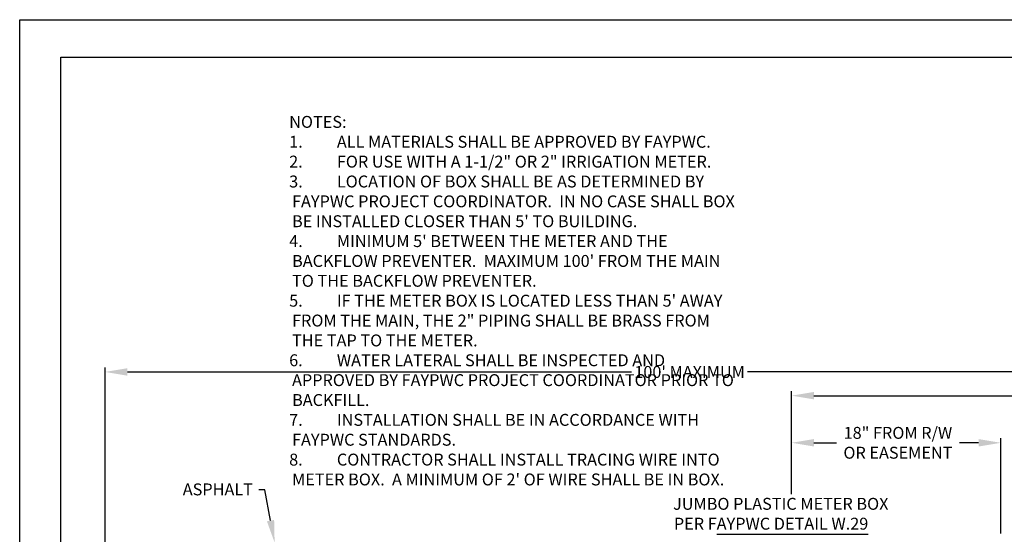
# Model space of a CAD drawing. Units: feet. Extents: x 0 to 22, y 0 to 8.5.
# Drawn here: x 0 to 6.6, y 5 to 8.5 of the extents above; entities that cross this region are included whole.
import ezdxf
from ezdxf import colors
from ezdxf.entities.mleader import LeaderData, LeaderLine
from ezdxf.math import Vec2, Vec3

# ---------------------------------------------------------------- set-up
doc = ezdxf.new("R2010")
doc.units = ezdxf.units.FT
doc.header["$LTSCALE"] = 250
doc.header["$MEASUREMENT"] = 0
doc.linetypes.add('HIDDEN2', pattern=[0.1875, 0.125, -0.0625])
doc.layers.get('0').update_dxf_attribs({"linetype": 'CONTINUOUS'})
doc.layers.get('Defpoints').update_dxf_attribs({"linetype": 'CONTINUOUS'})
doc.layers.add('PWC_DET_BORDER', color=4, linetype='CONTINUOUS')
doc.layers.add('PWC_DET_TEXT', color=1, linetype='CONTINUOUS')
doc.styles.add('Arial', font='arial.ttf')
doc.styles.get("Standard").update_dxf_attribs({"font": 'arial.ttf', "height": 0.08})
doc.dimstyles.new('DETAILS', dxfattribs={"dimtxt": 0.08, "dimasz": 0.15, "dimexe": 0.03, "dimexo": 0.03, "dimgap": 0.01, "dimtad": 0, "dimtih": 1, "dimtoh": 1, "dimdec": 4, "dimzin": 0, "dimdsep": 46, "dimtxsty": 'Standard', "dimcen": 0.09, "dimadec": 0, "dimazin": 0, "dimtfac": 1, "dimtdec": 4, "dimtofl": 0, "dimtmove": 0, "dimatfit": 3, "dimfxl": 1, "dimtolj": 1, "dimtzin": 0, "dimarcsym": 0})

# ---------------------------------------------------------------- blocks, each defined once
blk = doc.blocks.new('*D3')
at = {"layer": 'Defpoints', "color": 0, "linetype": 'HIDDEN2', "transparency": 16777216}
for p in [(9.1173, 6.1143), (9.1173, 5.2426), (0.5732, 4.3172)]:
    blk.add_point(p, dxfattribs=at)
at = {"layer": 'PWC_DET_TEXT', "color": 0, "linetype": 'HIDDEN2', "lineweight": -2, "transparency": 16777216}
for p, q in [((0.5732, 4.3472), (0.5732, 6.1443)), ((0.7232, 6.1143), (4.1068, 6.1143)), ((8.9673, 6.1143), (4.8851, 6.1143)), ((9.1173, 5.2726), (9.1173, 6.1443))]:
    blk.add_line(p, q, dxfattribs=at)
at = {"layer": 'PWC_DET_TEXT', "color": 0, "linetype": 'HIDDEN2', "transparency": 16777216}
for points in [[(0.7232, 6.1393), (0.7232, 6.0893), (0.5732, 6.1143)], [(8.9673, 6.1393), (8.9673, 6.0893), (9.1173, 6.1143)]]:
    blk.add_solid(points, dxfattribs=at)
at = {"layer": 'PWC_DET_TEXT', "color": 0, "linetype": 'HIDDEN2', "transparency": 16777216, "insert": (4.4959, 6.1143), "char_height": 0.08, "attachment_point": 5}
blk.add_mtext("\\A1;100' MAXIMUM", dxfattribs=at)
blk = doc.blocks.new('*D4')
at = {"layer": 'Defpoints', "color": 0, "linetype": 'HIDDEN2', "transparency": 16777216}
for p in [(9.6502, 5.955), (9.6502, 5.855), (5.1806, 5.5667)]:
    blk.add_point(p, dxfattribs=at)
at = {"layer": 'PWC_DET_TEXT', "color": 0, "linetype": 'HIDDEN2', "lineweight": -2, "transparency": 16777216}
for p, q in [((5.1806, 5.5967), (5.1806, 5.985)), ((5.3306, 5.955), (7.1163, 5.955)), ((9.5002, 5.955), (7.7405, 5.955)), ((9.6502, 5.885), (9.6502, 5.985))]:
    blk.add_line(p, q, dxfattribs=at)
at = {"layer": 'PWC_DET_TEXT', "color": 0, "linetype": 'HIDDEN2', "transparency": 16777216}
for points in [[(5.3306, 5.98), (5.3306, 5.93), (5.1806, 5.955)], [(9.5002, 5.98), (9.5002, 5.93), (9.6502, 5.955)]]:
    blk.add_solid(points, dxfattribs=at)
at = {"layer": 'PWC_DET_TEXT', "color": 0, "linetype": 'HIDDEN2', "transparency": 16777216, "insert": (7.4284, 5.955), "char_height": 0.08, "attachment_point": 5}
blk.add_mtext("\\A1;5' MINIMUM", dxfattribs=at)
blk = doc.blocks.new('*D6')
at = {"layer": 'Defpoints', "color": 0, "linetype": 'HIDDEN2', "transparency": 16777216}
for p in [(6.5853, 5.6387), (5.1806, 5.2627), (6.5853, 5.0007)]:
    blk.add_point(p, dxfattribs=at)
at = {"layer": 'PWC_DET_TEXT', "color": 0, "linetype": 'HIDDEN2', "lineweight": -2, "transparency": 16777216}
for p, q in [((5.1806, 5.2927), (5.1806, 5.6687)), ((5.3306, 5.6387), (5.4812, 5.6387)), ((6.4353, 5.6387), (6.307, 5.6387)), ((6.5853, 5.0307), (6.5853, 5.6687))]:
    blk.add_line(p, q, dxfattribs=at)
at = {"layer": 'PWC_DET_TEXT', "color": 0, "linetype": 'HIDDEN2', "transparency": 16777216}
for points in [[(5.3306, 5.6637), (5.3306, 5.6137), (5.1806, 5.6387)], [(6.4353, 5.6637), (6.4353, 5.6137), (6.5853, 5.6387)]]:
    blk.add_solid(points, dxfattribs=at)
at = {"layer": 'PWC_DET_TEXT', "color": 0, "linetype": 'HIDDEN2', "transparency": 16777216, "insert": (5.8941, 5.6387), "char_height": 0.08, "attachment_point": 5}
blk.add_mtext('\\A1;18" FROM R/W\\POR EASEMENT', dxfattribs=at)

msp = doc.modelspace()

# ---------------------------------------------------------------- linework, layer by layer
msp.add_line((4.67861, 5.02429), (5.69473, 5.02429))
at = {"layer": 'PWC_DET_BORDER'}
for p, q in [((0, 8.4792), (11, 8.4792)), ((0, 0.0435), (0, 8.4792)), ((0.275, 8.2272), (10.725, 8.2272)), ((0.275, 0.2955), (0.275, 8.2272))]:
    msp.add_line(p, q, dxfattribs=at)

# ---------------------------------------------------------------- texts
at = {"layer": 'PWC_DET_TEXT', "style": 'Arial'}
msp.add_text('ASPHALT', height=0.08, dxfattribs=at).set_placement((1.09442, 5.28584))
at = {"layer": 'PWC_DET_TEXT'}
note = msp.add_mtext_static_columns([''] * 2, width=3, gutter_width=0.2, height=0, dxfattribs=dict(at, insert=(1.80868, 7.833), char_height=0.08, attachment_point=1, style='Arial'))
for column, words in zip([note] + note.columns.linked_columns, ['\\A1;NOTES:\\P\\pi-0.24,l0.24,t0.24;1.^IALL MATERIALS SHALL BE APPROVED BY FAYPWC.\\P2.^IFOR USE WITH A 1-1/2" OR 2" IRRIGATION METER.\\P3.^ILOCATION OF BOX SHALL BE AS DETERMINED BY FAYPWC PROJECT COORDINATOR.  IN NO CASE SHALL BOX BE INSTALLED CLOSER THAN 5\' TO BUILDING.\\P4.^IMINIMUM 5\' BETWEEN THE METER AND THE BACKFLOW PREVENTER.  MAXIMUM 100\' FROM THE MAIN TO THE BACKFLOW PREVENTER.\\P', '\\A1;\\pi-0.24,l0.24,t0.24;5.^IIF THE METER BOX IS LOCATED LESS THAN 5\' AWAY FROM THE MAIN, THE 2" PIPING SHALL BE BRASS FROM THE TAP TO THE METER.\\P6.^IWATER LATERAL SHALL BE INSPECTED AND APPROVED BY FAYPWC PROJECT COORDINATOR PRIOR TO BACKFILL.\\P7.^IINSTALLATION SHALL BE IN ACCORDANCE WITH FAYPWC STANDARDS.\\P8.^ICONTRACTOR SHALL INSTALL TRACING WIRE INTO METER BOX.  A MINIMUM OF 2\' OF WIRE SHALL BE IN BOX.']):
    column.text = words
at = {"layer": 'PWC_DET_TEXT', "insert": (4.38404, 5.26898), "char_height": 0.08, "width": 1.6, "attachment_point": 1, "style": 'Arial'}
msp.add_mtext('\\pi0.01321;JUMBO PLASTIC METER BOX \\P\\pi0.08019;PER FAYPWC DETAIL W.29', dxfattribs=at)

# ---------------------------------------------------------------- dimensions: what is measured, and where the dimension line sits
at = {"layer": 'PWC_DET_TEXT', "linetype": 'HIDDEN2'}
for base, p1, p2, text, picture, middle in [((9.11727, 6.11427), (0.57316, 4.31715), (9.11727, 5.24263), "100' MAXIMUM", '*D3', (4.49594, 6.11427)), ((9.65015, 5.95496), (5.18056, 5.56671), (9.65015, 5.85504), "5' MINIMUM", '*D4', (7.42841, 5.95496)), ((6.58529, 5.63874), (5.18056, 5.26273), (6.58529, 5.00074), '18" FROM R/W\\POR EASEMENT', '*D6', (5.89408, 5.63874))]:
    dim = msp.add_linear_dim(base=base, p1=p1, p2=p2, text=text, dimstyle='DETAILS', dxfattribs=at)
    dim.commit()
    dim.dimension.update_dxf_attribs({"geometry": picture, "text_midpoint": middle, "dimtype": 160})

# ---------------------------------------------------------------- leaders
at = {"layer": 'PWC_DET_TEXT'}
ml = msp.add_multileader_mtext('Standard', dxfattribs=at)
ml.set_content('')
ml.set_leader_properties()
ml.build(insert=Vec2(0, 0))
ml.multileader.update_dxf_attribs({"has_dogleg": 0, "text_right_attachment_type": 6, "dogleg_length": 0, "arrow_head_size": 0.15})
ctx = ml.context
ctx.base_point, ctx.char_height, ctx.arrow_head_size, ctx.landing_gap_size, ctx.plane_origin = Vec3(1.60396, 5.324), 0.18, 0.15, 0.09, Vec3(1.71086, 4.15102)
ctx.right_attachment = 6
notes = []
notes.append((ctx, [(0, (1, 1, 0), (1.60396, 5.324), (-1, 0), 0, [(0, [(1.71086, 4.96881), (1.64483, 5.324)], 0, [])])]))
ctx.mtext, ml.multileader.dxf.content_type = None, 0
for ctx, leaders in notes:
    for number, flags, end, landing, length, lines in leaders:
        leader = LeaderData()
        leader.index, (leader.has_last_leader_line, leader.has_dogleg_vector, leader.attachment_direction) = number, flags
        leader.last_leader_point, leader.dogleg_vector, leader.dogleg_length = Vec3(end), Vec3(landing), length
        for number, points, colour, breaks in lines:
            line = LeaderLine()
            line.index, line.vertices, line.color, line.breaks = number, Vec3.list(points), colors.encode_raw_color(colour), breaks
            leader.lines.append(line)
        ctx.leaders.append(leader)

doc.saveas('drawing.dxf')
